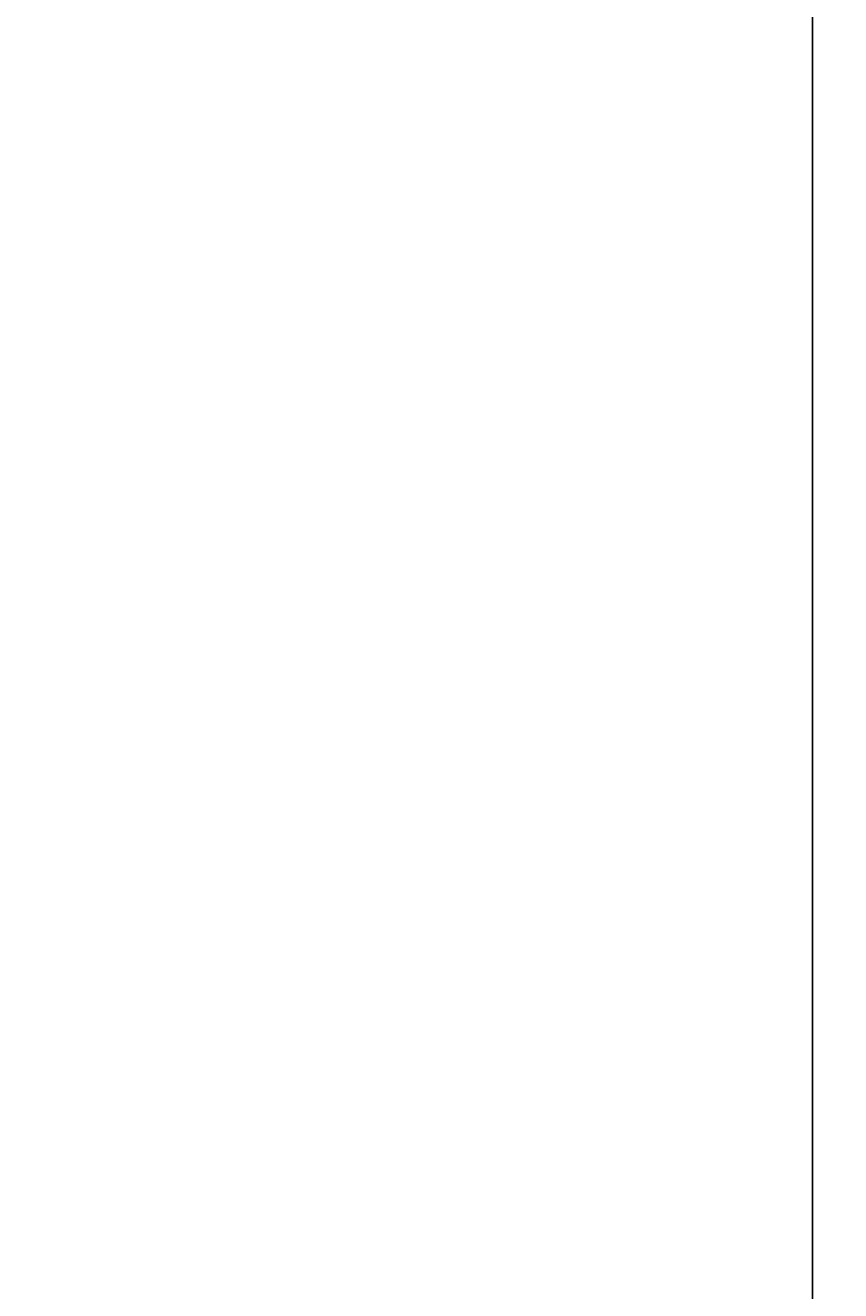
# Model space of a CAD drawing. Extents: x -255 to 948, y -290 to 550.
# Drawn here: x 369 to 398, y 160 to 205 of the extents above; entities that cross this region are included whole.
import ezdxf

# ---------------------------------------------------------------- set-up
doc = ezdxf.new("R2010")
doc.units = 0
doc.layers.get('0').update_dxf_attribs({"linetype": 'CONTINUOUS'})
doc.layers.add('図枠', color=7, linetype='CONTINUOUS')
doc.layers.add('寸法線', color=7, linetype='CONTINUOUS')
doc.styles.get("Standard").update_dxf_attribs({"font": 'txt', "bigfont": 'extfont'})
doc.dimstyles.get("Standard").update_dxf_attribs({"dimtxt": 0.18, "dimasz": 0.18, "dimexe": 0.18, "dimexo": 0.0625, "dimgap": 0.09, "dimtad": 0, "dimtih": 1, "dimtoh": 1, "dimzin": 0, "dimcen": 0.09, "dimazin": 3, "dimtfac": 1, "dimtofl": 0, "dimtmove": 0, "dimatfit": 3})

# ---------------------------------------------------------------- blocks, each defined once
blk = doc.blocks.new('*D91')
at = {"color": 0}
for p, q in [((395.579, 429.125), (313.853, 429.125)), ((316.853, 429.125), (316.853, 335.275)), ((316.853, 429.125), (316.853, 220.975)), ((316.853, 429.125), (316.853, 414.125)), ((316.853, 127.125), (316.853, 335.275)), ((316.853, 127.125), (316.853, 220.975)), ((316.853, 127.125), (316.853, 142.125)), ((395.579, 127.125), (313.853, 127.125))]:
    blk.add_line(p, q, dxfattribs=at)
for points in [[(316.853, 429.125), (319.265, 420.124), (314.441, 420.124), (316.853, 422.374)], [(316.853, 127.125), (314.441, 136.125), (319.265, 136.125), (316.853, 133.875)]]:
    blk.add_solid(points, dxfattribs=at)
blk.add_text('天井開口寸法\u3000304ｘ304', height=8.09625, rotation=90, dxfattribs=at).set_placement((312.424, 225.737))

msp = doc.modelspace()

# ---------------------------------------------------------------- linework, layer by layer
at = {"layer": '寸法線', "color": 5}
msp.add_line((396.579, 128.125), (396.579, 428.125), dxfattribs=at)

# ---------------------------------------------------------------- dimensions: what is measured, and where the dimension line sits
at = {"layer": '図枠'}
dim = msp.add_linear_dim(base=(316.853, 429.125), p1=(397.579, 429.125), p2=(397.579, 127.125), angle=90, text='天井開口寸法\u3000304ｘ304', dimstyle='Standard', dxfattribs=at)
dim.commit()
dim.dimension.update_dxf_attribs({"geometry": '*D91', "text_midpoint": (316.853, 278.125), "dimtype": 128})

doc.saveas('drawing.dxf')
